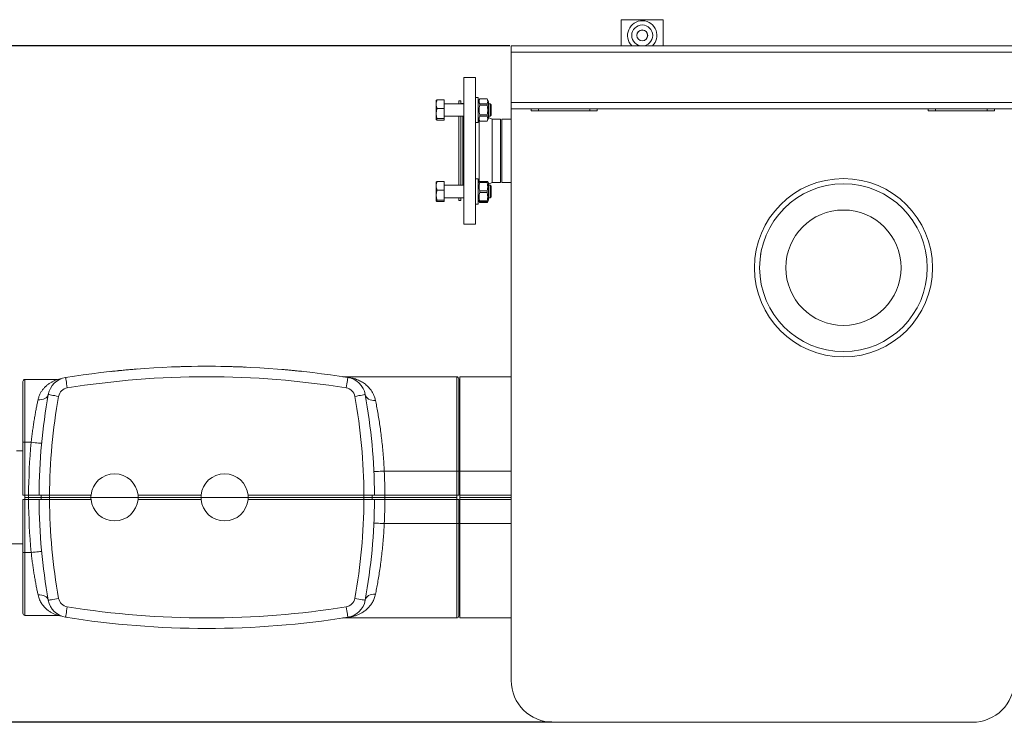
# Model space of a CAD drawing. Units: millimetres. Extents: x 10 to 356, y 36 to 266.
# Drawn here: x 67 to 114, y 110 to 144 of the extents above; entities that cross this region are included whole.
import ezdxf

# ---------------------------------------------------------------- set-up
doc = ezdxf.new("R2010")
doc.units = ezdxf.units.MM
doc.header["$PDSIZE"] = -1
doc.styles.add('SLDTEXTSTYLE0', font='TXT', dxfattribs={"width": 0.605})
doc.dimstyles.new('SLDDIMSTYLE0', dxfattribs={"dimtxt": 3, "dimasz": 2.5, "dimexe": 0, "dimexo": 0.0625, "dimgap": 0.75, "dimtad": 1, "dimlfac": 20, "dimrnd": 1e-09, "dimzin": 12, "dimdsep": 46, "dimtxsty": 'SLDTEXTSTYLE0', "dimsah": 1, "dimcen": 0.09, "dimadec": 0, "dimazin": 3, "dimtfac": 1, "dimtofl": 0, "dimtmove": 0, "dimatfit": 3, "dimfxl": 1, "dimfrac": 2, "dimtolj": 1, "dimtzin": 12, "dimarcsym": 0})

# ---------------------------------------------------------------- blocks, each defined once
blk = doc.blocks.new('_D_14')
at = {"color": 0, "linetype": 'Continuous', "lineweight": -2}
for p, q in [((90.23, 142.45), (31.919, 142.45)), ((31.919, 139.95), (31.919, 112.7)), ((92.23, 110.2), (31.919, 110.2))]:
    blk.add_line(p, q, dxfattribs=at)
at = {"color": 0}
for points in [[(32.335, 139.95), (31.502, 139.95), (31.919, 142.45)], [(31.502, 112.7), (32.335, 112.7), (31.919, 110.2)]]:
    blk.add_solid(points, dxfattribs=at)
at = {"layer": 'Defpoints', "color": 0}
for p in [(90.293, 142.45), (31.919, 110.2), (92.293, 110.2)]:
    blk.add_point(p, dxfattribs=at)
at = {"color": 0, "lineweight": 0, "insert": (28.169, 126.325), "char_height": 3, "attachment_point": 2, "rotation": 90, "style": 'SLDTEXTSTYLE0'}
blk.add_mtext('\\A1;645', dxfattribs=at)

msp = doc.modelspace()

# ---------------------------------------------------------------- linework, layer by layer
at = {"color": 7, "linetype": 'Continuous', "lineweight": 15}
for p, q in [((95.54281, 143.70005), (95.54281, 142.45005)), ((97.54281, 143.70005), (95.54281, 143.70005)), ((97.54281, 142.45005), (97.54281, 143.70005)), ((90.2928, 142.45005), (143.29281, 142.45005)), ((90.2928, 142.15005), (90.2928, 142.45005)), ((90.2928, 142.15005), (143.29281, 142.15005)), ((90.2928, 139.75005), (90.2928, 142.15005)), ((88.58781, 140.95005), (88.0378, 140.95005)), ((88.0378, 133.95005), (88.0378, 140.95005)), ((88.58781, 133.95005), (88.58781, 140.95005)), ((88.71281, 139.99459), (88.58781, 139.99459)), ((88.71281, 139.34999), (88.71281, 139.99459)), ((86.7128, 139.66886), (86.7128, 139.84459)), ((86.7128, 139.66886), (86.7128, 139.22276)), ((87.08781, 139.87483), (86.753, 139.87483)), ((87.08781, 139.87483), (87.08781, 139.46288)), ((88.0378, 139.69459), (87.08781, 139.69459)), ((87.88781, 139.82505), (87.78781, 139.82505)), ((87.78781, 139.69459), (87.78781, 139.82505)), ((87.88781, 139.69459), (87.88781, 139.82505)), ((87.9878, 139.70005), (87.88781, 139.70005)), ((88.78642, 139.92209), (88.71281, 139.79459)), ((89.13919, 139.92209), (88.78642, 139.92209)), ((88.78642, 139.92209), (88.78642, 139.92066)), ((89.13919, 139.92066), (88.78642, 139.92066)), ((88.78642, 139.69125), (88.78642, 139.62401)), ((88.78642, 139.69125), (89.13919, 139.69125)), ((89.13919, 139.62401), (88.78642, 139.62401)), ((89.21281, 139.79459), (89.13919, 139.92209)), ((89.13919, 139.92066), (89.13919, 139.92209)), ((89.13919, 139.62401), (89.13919, 139.69125)), ((89.21281, 138.99459), (89.21281, 139.79459)), ((89.28961, 139.69459), (89.21281, 139.69459)), ((89.33781, 139.64639), (89.28961, 139.69459)), ((89.28961, 139.09459), (89.28961, 139.69459)), ((89.33781, 139.14279), (89.33781, 139.64639)), ((90.2928, 139.75005), (143.29281, 139.75005)), ((90.2928, 139.45005), (90.2928, 139.75005)), ((86.7128, 139.22276), (86.7128, 138.94849)), ((87.08781, 139.46288), (86.753, 139.46288)), ((87.08781, 139.46288), (87.08781, 138.98264)), ((87.08781, 139.09459), (88.0378, 139.09459)), ((87.78781, 135.8055), (87.78781, 139.09459)), ((87.88781, 135.8055), (87.88781, 139.09459)), ((88.71281, 138.79459), (88.71281, 139.34999)), ((88.78642, 139.16518), (88.78642, 139.09794)), ((88.78642, 139.16518), (89.13919, 139.16518)), ((89.13919, 139.09794), (88.78642, 139.09794)), ((89.13919, 139.09794), (89.13919, 139.16518)), ((89.21281, 139.09459), (89.28961, 139.09459)), ((89.28961, 139.09459), (89.33781, 139.14279)), ((90.2928, 139.45005), (90.2928, 112.20005)), ((90.2928, 139.45005), (143.29281, 139.45005)), ((91.2428, 139.35005), (91.2428, 139.45005)), ((91.2428, 139.35005), (91.59281, 139.35005)), ((91.59281, 139.35005), (91.59281, 139.45005)), ((91.59281, 139.35005), (94.04281, 139.35005)), ((94.04281, 139.35005), (94.04281, 139.45005)), ((94.04281, 139.35005), (94.39281, 139.35005)), ((94.39281, 139.35005), (94.39281, 139.45005)), ((110.19281, 139.35005), (110.19281, 139.45005)), ((110.19281, 139.35005), (110.54281, 139.35005)), ((110.54281, 139.35005), (110.54281, 139.45005)), ((110.54281, 139.35005), (112.9928, 139.35005)), ((112.9928, 139.35005), (112.9928, 139.45005)), ((112.9928, 139.35005), (113.3428, 139.35005)), ((113.3428, 139.35005), (113.3428, 139.45005)), ((87.08781, 138.98264), (86.753, 138.98264)), ((87.08781, 138.91435), (86.753, 138.91435)), ((87.08781, 138.98264), (87.08781, 138.91435)), ((88.58781, 138.79459), (88.71281, 138.79459)), ((88.71281, 138.99459), (88.78642, 138.86709)), ((88.78642, 138.86852), (88.78642, 138.86709)), ((88.78642, 138.86852), (89.13919, 138.86852)), ((88.78642, 138.86709), (89.13919, 138.86709)), ((89.13919, 138.86709), (89.21281, 138.99459)), ((89.13919, 138.86709), (89.13919, 138.86852)), ((89.38781, 138.95755), (89.21281, 139.03794)), ((89.78781, 138.95755), (89.38781, 138.95755)), ((89.38781, 135.94255), (89.38781, 138.95755)), ((89.78781, 135.94255), (89.78781, 138.95755)), ((90.2928, 138.95755), (89.8378, 138.95755)), ((89.8378, 135.94255), (89.8378, 138.95755)), ((86.7128, 135.77977), (86.7128, 135.9555)), ((86.7128, 135.77977), (86.7128, 135.33367)), ((87.08781, 135.98575), (86.753, 135.98575)), ((87.08781, 135.98575), (87.08781, 135.57379)), ((88.0378, 135.8055), (87.08781, 135.8055)), ((88.71281, 136.10551), (88.58781, 136.10551)), ((88.71281, 134.90551), (88.71281, 136.10551)), ((88.75611, 135.98051), (88.71281, 135.9055)), ((88.78642, 135.98051), (88.78642, 135.94168)), ((88.78642, 135.98051), (89.13919, 135.98051)), ((89.13919, 135.94168), (88.78642, 135.94168)), ((89.13919, 135.94168), (89.13919, 135.98051)), ((89.21281, 135.9055), (89.1695, 135.98051)), ((89.21281, 135.86216), (89.38781, 135.94255)), ((89.21281, 135.1055), (89.21281, 135.9055)), ((89.28961, 135.8055), (89.21281, 135.8055)), ((89.33781, 135.75731), (89.28961, 135.8055)), ((89.28961, 135.2055), (89.28961, 135.8055)), ((89.38781, 135.94255), (89.78781, 135.94255)), ((89.8378, 135.94255), (90.2928, 135.94255)), ((86.7128, 135.33367), (86.7128, 135.05941)), ((87.08781, 135.57379), (86.753, 135.57379)), ((87.08781, 135.57379), (87.08781, 135.09355)), ((88.78642, 135.54433), (88.78642, 135.46668)), ((88.78642, 135.54433), (89.13919, 135.54433)), ((89.13919, 135.46668), (88.78642, 135.46668)), ((89.13919, 135.46668), (89.13919, 135.54433)), ((89.33781, 135.2537), (89.33781, 135.75731)), ((87.08781, 135.09355), (86.753, 135.09355)), ((87.08781, 135.02526), (86.753, 135.02526)), ((87.08781, 135.2055), (88.0378, 135.2055)), ((87.08781, 135.09355), (87.08781, 135.02526)), ((87.78781, 135.07505), (87.78781, 135.2055)), ((87.78781, 135.07505), (87.88781, 135.07505)), ((87.88781, 135.07505), (87.88781, 135.2055)), ((87.88781, 135.20005), (87.9878, 135.20005)), ((88.58781, 134.90551), (88.71281, 134.90551)), ((88.71281, 135.1055), (88.75611, 135.0305)), ((88.75611, 135.0305), (88.78642, 134.978)), ((88.76975, 135.0305), (88.78642, 134.97943)), ((88.78642, 135.06933), (88.78642, 135.0305)), ((88.78642, 135.06933), (89.13919, 135.06933)), ((89.13919, 135.0305), (88.78642, 135.0305)), ((88.78642, 134.97943), (88.78642, 134.978)), ((88.78642, 134.97943), (89.13919, 134.97943)), ((88.78642, 134.978), (89.13919, 134.978)), ((89.13919, 135.0305), (89.13919, 135.06933)), ((89.13919, 134.97943), (89.1584, 135.03207)), ((89.13919, 134.978), (89.1695, 135.0305)), ((89.13919, 134.978), (89.13919, 134.97943)), ((89.1695, 135.0305), (89.21281, 135.1055)), ((89.21281, 135.2055), (89.28961, 135.2055)), ((89.28961, 135.2055), (89.33781, 135.2537)), ((103.2753, 134.68626), (103.25133, 134.62838)), ((103.25133, 134.62838), (103.26061, 134.6508)), ((88.0378, 133.95005), (88.58781, 133.95005)), ((102.69707, 133.90005), (102.68688, 133.90005)), ((102.69707, 133.90005), (102.68688, 133.90005)), ((109.41781, 134.15643), (109.41781, 134.18894)), ((102.17547, 132.52598), (102.20454, 132.52648)), ((102.17547, 132.52598), (102.20454, 132.52648)), ((66.9903, 123.55005), (66.9903, 126.45005)), ((67.09031, 126.55005), (67.09031, 123.55005)), ((67.09031, 126.55005), (68.64949, 126.55005)), ((68.82763, 126.58282), (68.82969, 126.58365)), ((87.69031, 126.67505), (82.30365, 126.67505)), ((87.69031, 122.17505), (87.69031, 126.67505)), ((87.7903, 126.57505), (87.7903, 122.17505)), ((87.84281, 122.17505), (87.84281, 126.67505)), ((90.2928, 126.67505), (87.84281, 126.67505)), ((87.84281, 124.56619), (87.7903, 124.56733)), ((66.9903, 123.14755), (66.6903, 123.14755)), ((67.09031, 123.55005), (66.9903, 123.55005)), ((66.9903, 121.02505), (66.9903, 123.55005)), ((67.09031, 123.55005), (67.38862, 123.55005)), ((67.09031, 123.55005), (67.09031, 121.02505)), ((87.7903, 123.53277), (87.84281, 123.53391)), ((87.69031, 122.17505), (84.23739, 122.17505)), ((87.69031, 121.02505), (87.69031, 122.17505)), ((87.69031, 122.17505), (87.7903, 122.17505)), ((87.7903, 122.17505), (87.7903, 121.02505)), ((87.84281, 122.17505), (87.84281, 121.02505)), ((66.9903, 121.02505), (67.09031, 121.02505)), ((66.9903, 118.30005), (66.9903, 120.82505)), ((67.09031, 120.82505), (66.9903, 120.82505)), ((67.09031, 121.02505), (67.2653, 121.02505)), ((67.09031, 121.02505), (67.09031, 120.92505)), ((67.09031, 120.92505), (67.2653, 120.92505)), ((67.09031, 120.92505), (67.09031, 120.82505)), ((67.09031, 120.82505), (67.09031, 118.30005)), ((67.2653, 120.82505), (67.09031, 120.82505)), ((67.2653, 121.02505), (67.2653, 120.92505)), ((67.2653, 121.02505), (67.26548, 121.02505)), ((67.2653, 120.92505), (67.86531, 120.92505)), ((67.2653, 120.92505), (67.2653, 120.82505)), ((67.2653, 120.82505), (67.26548, 120.82505)), ((67.86531, 121.02505), (67.86531, 120.92505)), ((67.86531, 120.92505), (68.26531, 120.92505)), ((67.86531, 120.92505), (67.86531, 120.82505)), ((68.26531, 121.02505), (68.26549, 121.02505)), ((68.26531, 121.02505), (68.26531, 120.92505)), ((68.26531, 120.92505), (70.24031, 120.92505)), ((68.26531, 120.92505), (68.26531, 120.82505)), ((68.26531, 120.82505), (68.26549, 120.82505)), ((68.26549, 121.02505), (70.24476, 121.02505)), ((68.26549, 120.82505), (70.24476, 120.82505)), ((70.24031, 120.92505), (72.4903, 120.92505)), ((72.48585, 121.02505), (75.49476, 121.02505)), ((72.48585, 120.82505), (75.49476, 120.82505)), ((72.4903, 120.92505), (75.4903, 120.92505)), ((75.4903, 120.92505), (77.74031, 120.92505)), ((77.73585, 121.02505), (83.26512, 121.02505)), ((77.73585, 120.82505), (83.26512, 120.82505)), ((77.74031, 120.92505), (83.26531, 120.92505)), ((83.26512, 121.02505), (83.26531, 121.02505)), ((83.26512, 120.82505), (83.26531, 120.82505)), ((83.26531, 121.02505), (83.26531, 120.92505)), ((83.26531, 120.92505), (83.6653, 120.92505)), ((83.26531, 120.92505), (83.26531, 120.82505)), ((83.6653, 121.02505), (83.6653, 120.92505)), ((83.6653, 120.92505), (84.2653, 120.92505)), ((83.6653, 120.92505), (83.6653, 120.82505)), ((84.26513, 121.02505), (84.2653, 121.02505)), ((84.26513, 120.82505), (84.2653, 120.82505)), ((84.2653, 121.02505), (84.2653, 120.92505)), ((84.2653, 121.02505), (87.69031, 121.02505)), ((84.2653, 120.92505), (87.69031, 120.92505)), ((84.2653, 120.92505), (84.2653, 120.82505)), ((84.2653, 120.82505), (87.69031, 120.82505)), ((87.69031, 121.02505), (87.7903, 121.02505)), ((87.69031, 121.02505), (87.69031, 120.92505)), ((87.69031, 120.92505), (87.69031, 120.82505)), ((87.69031, 119.67505), (87.69031, 120.82505)), ((87.7903, 120.82505), (87.69031, 120.82505)), ((87.7903, 120.82505), (87.7903, 119.67505)), ((90.2928, 121.02505), (87.84281, 121.02505)), ((87.84281, 120.92505), (87.84281, 121.02505)), ((90.2928, 120.92505), (87.84281, 120.92505)), ((87.84281, 120.82505), (87.84281, 120.92505)), ((87.84281, 119.67505), (87.84281, 120.82505)), ((90.2928, 120.82505), (87.84281, 120.82505)), ((87.69031, 119.67505), (84.23739, 119.67505)), ((87.7903, 119.67505), (87.69031, 119.67505)), ((87.69031, 115.17505), (87.69031, 119.67505)), ((87.7903, 119.67505), (87.7903, 115.27505)), ((87.84281, 115.17505), (87.84281, 119.67505)), ((64.8753, 118.70255), (66.9903, 118.70255)), ((67.09031, 118.30005), (66.9903, 118.30005)), ((66.9903, 115.40005), (66.9903, 118.30005)), ((67.09031, 118.30005), (67.38862, 118.30005)), ((67.09031, 118.30005), (67.09031, 115.30005)), ((87.84281, 118.31619), (87.7903, 118.31733)), ((87.7903, 117.28277), (87.84281, 117.28391)), ((67.09031, 115.30005), (68.64949, 115.30005)), ((68.82969, 115.26645), (68.82774, 115.26722)), ((87.69031, 115.17505), (82.30365, 115.17505)), ((90.2928, 115.17505), (87.84281, 115.17505)), ((71.18467, 114.92262), (71.18491, 114.92259)), ((75.03968, 114.68124), (75.03945, 114.68125)), ((112.2928, 110.20005), (92.2928, 110.20005))]:
    msp.add_line(p, q, dxfattribs=at)
at = {"color": 8, "linetype": 'Continuous', "lineweight": 15}
for p, q in [((87.9878, 139.69459), (87.9878, 139.70005)), ((87.9878, 135.8055), (87.9878, 139.09459)), ((88.76257, 135.97838), (88.76257, 138.90839)), ((87.9878, 135.20005), (87.9878, 135.2055)), ((87.7903, 123.35494), (87.84281, 123.35494)), ((87.84281, 123.21476), (87.7903, 123.21476)), ((90.2928, 122.17505), (87.84281, 122.17505)), ((90.2928, 119.67505), (87.84281, 119.67505)), ((87.7903, 118.63534), (87.84281, 118.63534)), ((87.84281, 118.49516), (87.7903, 118.49516))]:
    msp.add_line(p, q, dxfattribs=at)
at = {"color": 7, "linetype": 'Continuous', "lineweight": 15, "flags": 128}
for points in [[(69.03165, 126.63822), (69.03318, 126.62874), (69.03768, 126.60064), (69.045, 126.55502), (69.05486, 126.49362), (69.06686, 126.41881), (69.08055, 126.33346), (69.09542, 126.24085), (69.11087, 126.14454)], [(82.49896, 126.63822), (82.49744, 126.62874), (82.49293, 126.60064), (82.48561, 126.55502), (82.47575, 126.49362), (82.46375, 126.41881), (82.45005, 126.33346), (82.43519, 126.24085), (82.41974, 126.14454)], [(68.20612, 125.82918), (68.18728, 125.77117), (68.15295, 125.71798), (68.10424, 125.67135), (68.04276, 125.63281), (67.97051, 125.60362), (67.88987, 125.58474), (67.80346, 125.57679), (67.71414, 125.58002)], [(68.20612, 125.82918), (68.21558, 125.82747), (68.24357, 125.8224), (68.28904, 125.81416), (68.35022, 125.80307), (68.42477, 125.78956), (68.50983, 125.77414), (68.60212, 125.75741), (68.6981, 125.74002)], [(82.8325, 125.74002), (82.92849, 125.75741), (83.02078, 125.77414), (83.10584, 125.78956), (83.18039, 125.80307), (83.24157, 125.81416), (83.28704, 125.8224), (83.31504, 125.82747), (83.32449, 125.82918)], [(83.81647, 125.54402), (83.72779, 125.54298), (83.64196, 125.55401), (83.56174, 125.57677), (83.48972, 125.61052), (83.42821, 125.65417), (83.37919, 125.70632), (83.34424, 125.76529), (83.32449, 125.82918)], [(87.7903, 124.61006), (87.8053, 124.61022), (87.84281, 124.60921)], [(67.88642, 123.50317), (67.87686, 123.50407), (67.84853, 123.50674), (67.80253, 123.51107), (67.74062, 123.5169), (67.66519, 123.524), (67.57912, 123.53211), (67.48574, 123.5409), (67.38862, 123.55005)], [(84.23739, 122.17505), (84.13994, 122.17069), (84.04624, 122.16651), (83.95988, 122.16265), (83.88419, 122.15926), (83.82207, 122.15649), (83.77591, 122.15443), (83.74749, 122.15315), (83.73789, 122.15273)], [(84.23739, 119.67505), (84.13994, 119.6794), (84.04624, 119.68359), (83.95988, 119.68745), (83.88419, 119.69083), (83.82207, 119.69361), (83.77591, 119.69567), (83.74749, 119.69694), (83.73789, 119.69737)], [(67.88642, 118.34692), (67.87686, 118.34602), (67.84853, 118.34335), (67.80253, 118.33902), (67.74062, 118.33319), (67.66519, 118.32609), (67.57912, 118.31799), (67.48574, 118.30919), (67.38862, 118.30005)], [(87.84281, 117.24088), (87.8053, 117.23988), (87.7903, 117.24004)], [(67.71414, 116.27007), (67.80346, 116.27331), (67.88987, 116.26536), (67.97051, 116.24648), (68.04276, 116.21729), (68.10424, 116.17875), (68.15295, 116.13212), (68.18728, 116.07893), (68.20612, 116.02091)], [(68.20612, 116.02091), (68.21558, 116.02263), (68.24357, 116.0277), (68.28904, 116.03594), (68.35022, 116.04703), (68.42477, 116.06054), (68.50983, 116.07595), (68.60212, 116.09268), (68.6981, 116.11008)], [(82.8325, 116.11008), (82.92849, 116.09268), (83.02078, 116.07595), (83.10584, 116.06054), (83.18039, 116.04703), (83.24157, 116.03594), (83.28704, 116.0277), (83.31504, 116.02263), (83.32449, 116.02091)], [(83.32449, 116.02091), (83.34424, 116.08481), (83.37919, 116.14378), (83.42821, 116.19593), (83.48972, 116.23958), (83.56174, 116.27333), (83.64196, 116.29608), (83.72779, 116.30712), (83.81647, 116.30608)], [(69.11087, 115.70556), (69.09542, 115.60925), (69.08055, 115.51663), (69.06686, 115.43128), (69.05486, 115.35647), (69.045, 115.29508), (69.03768, 115.24946), (69.03318, 115.22136), (69.03165, 115.21187)], [(82.41974, 115.70556), (82.43519, 115.60925), (82.45005, 115.51663), (82.46375, 115.43128), (82.47575, 115.35647), (82.48561, 115.29508), (82.49293, 115.24946), (82.49744, 115.22136), (82.49896, 115.21187)]]:
    msp.add_lwpolyline(points, dxfattribs=at)
at = {"color": 8, "linetype": 'Continuous', "lineweight": 15, "flags": 128}
for points in [[(87.84281, 124.55913), (87.8053, 124.56022), (87.7903, 124.56004)], [(87.7903, 117.29005), (87.8053, 117.28988), (87.84281, 117.29096)]]:
    msp.add_lwpolyline(points, dxfattribs=at)
at = {"color": 7, "linetype": 'Continuous', "lineweight": 15}
for centre, radius in [((96.54281, 142.95005), 0.5), ((96.54281, 142.95005), 0.2625), ((96.54281, 142.95005), 0.255), ((106.14281, 131.87505), 4.25), ((106.14281, 131.87505), 4), ((106.14281, 131.87505), 2.75)]:
    msp.add_circle(centre, radius, dxfattribs=at)
for centre, radius, start, end in [((96.54281, 142.95005), 0.7, 19.775259, 225.584691), ((96.54281, 142.95005), 0.7, 314.415309, 19.775259), ((87.98781, 139.75005), 0.05, 270, 0), ((87.98781, 135.15005), 0.05, 0, 90), ((75.76531, 84.67505), 42.5, 80.883705, 99.116295), ((67.09031, 126.45005), 0.1, 90, 180), ((69.19009, 125.65085), 1, 99.116295, 169.727367), ((68.64949, 127.05005), 0.5, 270, 282.317152), ((75.76531, 84.67505), 42, 80.883705, 99.116295), ((82.30365, 127.17505), 0.5, 261.253987, 270), ((82.34052, 125.65085), 1, 10.272633, 80.883705), ((82.54605, 126.93318), 0.2987, 260.929038, 276.174619), ((87.69031, 126.57505), 0.1, 0, 90), ((69.19009, 125.65085), 0.5, 99.116295, 169.727367), ((82.34052, 125.65085), 0.5, 10.272633, 80.883705), ((95.26531, 120.92505), 27.5, 169.727367, 179.791651), ((95.26531, 120.92505), 27, 169.727367, 179.787793), ((56.26531, 120.92505), 27, 0.212207, 10.272633), ((56.26531, 120.92505), 27.5, 0.208349, 10.272633), ((95.26531, 120.92505), 28, 174.620621, 179.795372), ((56.26531, 120.92505), 28, 0.204628, 2.558698), ((71.36531, 120.92505), 1.125, 5.099689, 174.900311), ((76.61531, 120.92505), 1.125, 5.099689, 174.900311), ((95.26531, 120.92505), 28, 180.204628, 185.379379), ((95.26531, 120.92505), 27.5, 180.208349, 190.272633), ((95.26531, 120.92505), 27, 180.212207, 190.272633), ((71.36531, 120.92505), 1.125, 174.900311, 180), ((71.36531, 120.92505), 1.125, 180, 185.099689), ((71.36531, 120.92505), 1.125, 185.099689, 354.900311), ((71.36531, 120.92505), 1.125, 0, 5.099689), ((71.36531, 120.92505), 1.125, 354.900311, 0), ((76.61531, 120.92505), 1.125, 174.900311, 180), ((76.61531, 120.92505), 1.125, 180, 185.099689), ((76.61531, 120.92505), 1.125, 185.099689, 354.900311), ((76.61531, 120.92505), 1.125, 0, 5.099689), ((76.61531, 120.92505), 1.125, 354.900311, 0), ((56.26531, 120.92505), 27, 349.727367, 359.787793), ((56.26531, 120.92505), 27.5, 349.727367, 359.791651), ((56.26531, 120.92505), 28, 357.441302, 359.795372), ((69.19009, 116.19924), 0.5, 190.272633, 260.883705), ((82.34052, 116.19924), 0.5, 279.116295, 349.727367), ((69.19009, 116.19924), 1, 190.272633, 260.883705), ((75.76531, 157.17505), 42, 260.883705, 279.116295), ((82.34052, 116.19924), 1, 279.116295, 349.727367), ((67.09031, 115.40005), 0.1, 180, 270), ((68.64949, 114.80005), 0.5, 80.270148, 90), ((75.76531, 157.17505), 42.5, 260.883705, 279.116295), ((82.30365, 114.67505), 0.5, 90, 98.746013), ((82.54605, 114.91691), 0.2987, 83.825381, 99.070962), ((87.69031, 115.27505), 0.1, 270, 0), ((92.2928, 112.20005), 2, 180, 270), ((112.29281, 112.20005), 2, 270, 0)]:
    msp.add_arc(centre, radius, start, end, dxfattribs=at)
at = {"color": 8, "linetype": 'Continuous', "lineweight": 15}
for centre, start, end in [((87.8053, 124.05005), 64.595952, 99.880835), ((87.8053, 124.05005), 260.119165, 295.404048), ((87.8053, 117.80005), 64.595952, 99.880835), ((87.8053, 117.80005), 260.119165, 295.404048)]:
    msp.add_arc(centre, 0.08741, start, end, dxfattribs=at)
at = {"color": 7, "linetype": 'Continuous', "lineweight": 15}
for points, knots in [([(86.7128, 139.66886), (86.71285, 139.67374), (86.71322, 139.71071), (86.72199, 139.78042), (86.7426, 139.84317), (86.753, 139.87483)], [0, 0, 0, 0, 0.07008712, 0.53078399, 1, 1, 1, 1]), ([(86.753, 139.87483), (86.74176, 139.86929), (86.71909, 139.8581), (86.71491, 139.84653), (86.7128, 139.84069)], [0, 0, 0, 0, 0.49545744, 1, 1, 1, 1]), ([(86.753, 139.46288), (86.74176, 139.49633), (86.71909, 139.56385), (86.71491, 139.63364), (86.7128, 139.66886)], [0, 0, 0, 0, 0.49545667, 1, 1, 1, 1]), ([(88.78642, 139.92066), (88.77649, 139.89755), (88.7564, 139.85079), (88.75276, 139.77286), (88.77448, 139.72019), (88.78642, 139.69125)], [0, 0, 0, 0, 0.30561335, 0.61844572, 1, 1, 1, 1]), ([(88.78642, 139.62401), (88.78162, 139.60361), (88.76651, 139.53929), (88.75315, 139.42731), (88.7583, 139.29301), (88.77733, 139.20648), (88.78642, 139.16518)], [0, 0, 0, 0, 0.13553843, 0.4274871, 0.72676772, 1, 1, 1, 1]), ([(89.13919, 139.69125), (89.14912, 139.71435), (89.1692, 139.76111), (89.17285, 139.83904), (89.15113, 139.89172), (89.13919, 139.92066)], [0, 0, 0, 0, 0.305612799, 0.618445282, 1, 1, 1, 1]), ([(89.13919, 139.16518), (89.14828, 139.20648), (89.16706, 139.29188), (89.17251, 139.42612), (89.15937, 139.53816), (89.14399, 139.60361), (89.13919, 139.62401)], [0, 0, 0, 0, 0.2732317, 0.56500457, 0.8644622, 1, 1, 1, 1]), ([(86.7128, 139.22276), (86.71805, 139.28809), (86.72458, 139.36937), (86.74833, 139.44753), (86.753, 139.46288)], [0, 0, 0, 0, 0.80364749, 1, 1, 1, 1]), ([(86.753, 138.98264), (86.73636, 139.0444), (86.71502, 139.12362), (86.71321, 139.20486), (86.7128, 139.22276)], [0, 0, 0, 0, 0.77963839, 1, 1, 1, 1]), ([(88.78642, 139.09794), (88.77649, 139.07483), (88.7564, 139.02807), (88.75276, 138.95014), (88.77448, 138.89747), (88.78642, 138.86852)], [0, 0, 0, 0, 0.30561142, 0.61844539, 1, 1, 1, 1]), ([(89.13919, 138.86852), (89.14912, 138.89163), (89.1692, 138.93839), (89.17285, 139.01632), (89.15113, 139.06899), (89.13919, 139.09794)], [0, 0, 0, 0, 0.30561314, 0.61844722, 1, 1, 1, 1]), ([(86.7128, 138.94849), (86.71285, 138.9493), (86.71322, 138.95544), (86.72199, 138.96699), (86.7426, 138.97739), (86.753, 138.98264)], [0, 0, 0, 0, 0.07009041, 0.53078468, 1, 1, 1, 1]), ([(86.753, 138.91435), (86.74176, 138.9199), (86.71909, 138.93109), (86.71491, 138.94266), (86.7128, 138.94849)], [0, 0, 0, 0, 0.49545744, 1, 1, 1, 1]), ([(86.7128, 135.77977), (86.71285, 135.78465), (86.71322, 135.82163), (86.72199, 135.89134), (86.7426, 135.95408), (86.753, 135.98575)], [0, 0, 0, 0, 0.07009129, 0.5307861, 1, 1, 1, 1]), ([(86.753, 135.98575), (86.74176, 135.9802), (86.71909, 135.96901), (86.71491, 135.95744), (86.7128, 135.9516)], [0, 0, 0, 0, 0.49545744, 1, 1, 1, 1]), ([(86.753, 135.57379), (86.74176, 135.60724), (86.71909, 135.67476), (86.71491, 135.74455), (86.7128, 135.77977)], [0, 0, 0, 0, 0.49545888, 1, 1, 1, 1]), ([(88.78642, 135.94168), (88.77649, 135.90166), (88.7564, 135.82067), (88.75276, 135.68569), (88.77448, 135.59446), (88.78642, 135.54433)], [0, 0, 0, 0, 0.30561317, 0.61844661, 1, 1, 1, 1]), ([(88.75801, 135.98051), (88.75743, 135.98051), (88.75417, 135.98051), (88.7667, 135.98051), (88.78173, 135.98051), (88.78642, 135.98051)], [0, 0, 0, 0, 0.12960431, 0.72880216, 1, 1, 1, 1]), ([(89.13919, 135.98051), (89.14388, 135.98051), (89.15865, 135.98051), (89.17125, 135.98051), (89.16802, 135.98051), (89.16738, 135.98051)], [0, 0, 0, 0, 0.27118704, 0.85533496, 1, 1, 1, 1]), ([(89.13919, 135.54433), (89.14912, 135.58435), (89.1692, 135.66534), (89.17285, 135.80032), (89.15113, 135.89155), (89.13919, 135.94168)], [0, 0, 0, 0, 0.30561276, 0.61844632, 1, 1, 1, 1]), ([(86.7128, 135.33367), (86.71805, 135.399), (86.72458, 135.48029), (86.74833, 135.55845), (86.753, 135.57379)], [0, 0, 0, 0, 0.80364749, 1, 1, 1, 1]), ([(86.753, 135.09355), (86.73636, 135.15531), (86.71502, 135.23453), (86.71321, 135.31577), (86.7128, 135.33367)], [0, 0, 0, 0, 0.77963319, 1, 1, 1, 1]), ([(88.78642, 135.46668), (88.77649, 135.42666), (88.7564, 135.34567), (88.75276, 135.21069), (88.77448, 135.11946), (88.78642, 135.06933)], [0, 0, 0, 0, 0.30561297, 0.61844641, 1, 1, 1, 1]), ([(89.13919, 135.06933), (89.14912, 135.10935), (89.1692, 135.19034), (89.17285, 135.32532), (89.15113, 135.41655), (89.13919, 135.46668)], [0, 0, 0, 0, 0.30561296, 0.61844651, 1, 1, 1, 1]), ([(86.7128, 135.05941), (86.71285, 135.06022), (86.71322, 135.06634), (86.72199, 135.0779), (86.7426, 135.0883), (86.753, 135.09355)], [0, 0, 0, 0, 0.070089671, 0.530783949, 1, 1, 1, 1]), ([(86.753, 135.02526), (86.74176, 135.03081), (86.71909, 135.042), (86.71491, 135.05357), (86.7128, 135.05941)], [0, 0, 0, 0, 0.49545744, 1, 1, 1, 1]), ([(88.78642, 135.0305), (88.78173, 135.0305), (88.76696, 135.0305), (88.75436, 135.0305), (88.75759, 135.0305), (88.75823, 135.0305)], [0, 0, 0, 0, 0.27118755, 0.85533506, 1, 1, 1, 1]), ([(89.1676, 135.0305), (89.16818, 135.0305), (89.17144, 135.0305), (89.1589, 135.0305), (89.14388, 135.0305), (89.13919, 135.0305)], [0, 0, 0, 0, 0.12960435, 0.72880277, 1, 1, 1, 1]), ([(71.18765, 126.9279), (71.1873, 126.92789), (71.18684, 126.92788), (71.18899, 126.92798), (71.18946, 126.928)], [0, 0, 0, 0, 0.77915576, 1, 1, 1, 1]), ([(72.45522, 127.04593), (72.35692, 127.03804), (72.15834, 127.02212), (71.8908, 126.9983), (71.65536, 126.97604), (71.46115, 126.95665), (71.31455, 126.94142), (71.2315, 126.93254), (71.19343, 126.92843), (71.18939, 126.92799), (71.18767, 126.9278)], [0, 0, 0, 0, 0.13870605, 0.28017126, 0.42175189, 0.56332827, 0.70449221, 0.84565237, 0.93405302, 1, 1, 1, 1]), ([(75.03284, 127.16874), (75.03461, 127.16877), (75.04097, 127.16889), (74.9956, 127.1681), (74.89683, 127.16623), (74.74547, 127.16295), (74.54596, 127.15766), (74.35803, 127.15208), (74.22753, 127.14707), (74.18879, 127.14558)], [0, 0, 0, 0, 0.06618629, 0.23836235, 0.41056787, 0.58277427, 0.75502489, 0.92727593, 1, 1, 1, 1]), ([(76.44383, 127.16973), (76.44378, 127.16973), (76.44372, 127.16972), (76.4446, 127.16971), (76.44604, 127.16956), (76.44642, 127.16953)], [0, 0, 0, 0, 0.69065096, 0.92017924, 1, 1, 1, 1]), ([(77.61516, 127.13454), (77.54935, 127.1374), (77.3837, 127.1446), (77.14669, 127.15279), (76.91154, 127.15978), (76.71795, 127.16448), (76.57153, 127.16747), (76.48817, 127.16891), (76.44969, 127.16954), (76.44559, 127.1696), (76.44383, 127.16963)], [0, 0, 0, 0, 0.09759503, 0.24562369, 0.39335309, 0.54108257, 0.68872238, 0.83636168, 0.92977957, 1, 1, 1, 1]), ([(80.28901, 126.93362), (80.29076, 126.93343), (80.29691, 126.93278), (80.2514, 126.93764), (80.153, 126.94802), (80.00234, 126.96345), (79.8048, 126.98278), (79.58897, 127.00303), (79.42665, 127.01689), (79.35617, 127.02291)], [0, 0, 0, 0, 0.06421209, 0.22624818, 0.38829333, 0.55034273, 0.71282897, 0.87531914, 1, 1, 1, 1]), ([(67.71414, 125.58002), (67.72749, 125.63211), (67.754, 125.73549), (67.81627, 125.87279), (67.89055, 125.99786), (67.9764, 126.11005), (68.07581, 126.21503), (68.1868, 126.30968), (68.30679, 126.39256), (68.42666, 126.45933), (68.52963, 126.5062), (68.60728, 126.53586), (68.645, 126.54857), (68.64838, 126.54968), (68.64949, 126.55005)], [0, 0, 0, 0, 0.08236576, 0.16346413, 0.24459209, 0.32808016, 0.41158541, 0.50838497, 0.60519452, 0.70398391, 0.80269751, 0.88104347, 0.96106212, 1, 1, 1, 1]), ([(68.81133, 126.57701), (68.80885, 126.57617), (68.80269, 126.57408), (68.78288, 126.5679), (68.76647, 126.56405), (68.75606, 126.5616)], [0, 0, 0, 0, 0.19785586, 0.49104318, 1, 1, 1, 1]), ([(82.30365, 126.67505), (82.30459, 126.67492), (82.30709, 126.67457), (82.33295, 126.67099), (82.38814, 126.66329), (82.47005, 126.65176), (82.5419, 126.64143), (82.57818, 126.63622)], [0, 0, 0, 0, 0.1142507, 0.30608369, 0.50452161, 0.74979534, 1, 1, 1, 1]), ([(82.57818, 126.63622), (82.61887, 126.62939), (82.70054, 126.61569), (82.84446, 126.57754), (83.0143, 126.51508), (83.20318, 126.4136), (83.3801, 126.28414), (83.52111, 126.14268), (83.62885, 126.00022), (83.70836, 125.86408), (83.77483, 125.71361), (83.8026, 125.60055), (83.81647, 125.54402)], [0, 0, 0, 0, 0.06405252, 0.12854839, 0.25695322, 0.38537121, 0.51731757, 0.64922719, 0.73580147, 0.82236033, 0.91119663, 1, 1, 1, 1]), ([(67.38862, 123.55005), (67.39569, 123.6128), (67.41223, 123.75974), (67.44119, 123.98951), (67.4756, 124.2396), (67.51274, 124.48677), (67.55173, 124.72686), (67.59168, 124.95607), (67.63229, 125.17501), (67.6735, 125.38527), (67.70059, 125.51511), (67.71414, 125.58002)], [0, 0, 0, 0, 0.08408108, 0.19688051, 0.30968244, 0.42580607, 0.54192972, 0.65482388, 0.76771802, 0.88385988, 1, 1, 1, 1]), ([(83.81647, 125.54402), (83.83424, 125.4543), (83.8699, 125.27417), (83.92345, 124.97964), (83.97517, 124.67285), (84.02458, 124.35296), (84.07178, 124.01456), (84.11535, 123.66278), (84.1541, 123.3035), (84.18775, 122.93596), (84.21642, 122.55895), (84.2304, 122.30301), (84.23739, 122.17505)], [0, 0, 0, 0, 0.10394375, 0.20868301, 0.30623249, 0.40378188, 0.50408171, 0.60437981, 0.70185171, 0.79932339, 0.89966206, 1, 1, 1, 1]), ([(67.26548, 121.02505), (67.29506, 121.02505), (67.38064, 121.02505), (67.49652, 121.02505), (67.61686, 121.02505), (67.71032, 121.02505), (67.75969, 121.02505), (67.76403, 121.02505), (67.76549, 121.02505)], [0, 0, 0, 0, 0.11332818, 0.32785861, 0.46212973, 0.67665608, 0.8911787, 1, 1, 1, 1]), ([(67.26548, 120.82505), (67.29506, 120.82505), (67.38064, 120.82505), (67.49652, 120.82505), (67.61686, 120.82505), (67.71032, 120.82505), (67.75969, 120.82505), (67.76403, 120.82505), (67.76549, 120.82505)], [0, 0, 0, 0, 0.11332818, 0.32785861, 0.46212973, 0.67665608, 0.8911787, 1, 1, 1, 1]), ([(68.26531, 121.02505), (68.21341, 121.02505), (68.10535, 121.02505), (67.95725, 121.02505), (67.841, 121.02505), (67.77558, 121.02505), (67.76849, 121.02505), (67.76549, 121.02505)], [0, 0, 0, 0, 0.19839867, 0.41312141, 0.62784469, 0.84256406, 1, 1, 1, 1]), ([(68.26531, 120.82505), (68.21341, 120.82505), (68.10535, 120.82505), (67.95725, 120.82505), (67.841, 120.82505), (67.77558, 120.82505), (67.76849, 120.82505), (67.76549, 120.82505)], [0, 0, 0, 0, 0.19839867, 0.41312141, 0.62784469, 0.84256406, 1, 1, 1, 1]), ([(83.76512, 121.02505), (83.76457, 121.02505), (83.76291, 121.02505), (83.73941, 121.02505), (83.67013, 121.02505), (83.54483, 121.02505), (83.40244, 121.02505), (83.30584, 121.02505), (83.26531, 121.02505)], [0, 0, 0, 0, 0.06675086, 0.20106779, 0.4156711, 0.63027487, 0.84488121, 1, 1, 1, 1]), ([(83.76512, 120.82505), (83.76457, 120.82505), (83.76291, 120.82505), (83.73941, 120.82505), (83.67013, 120.82505), (83.54483, 120.82505), (83.40244, 120.82505), (83.30584, 120.82505), (83.26531, 120.82505)], [0, 0, 0, 0, 0.06675086, 0.20106779, 0.4156711, 0.63027487, 0.84488121, 1, 1, 1, 1]), ([(83.76512, 121.02505), (83.76709, 121.02505), (83.77239, 121.02505), (83.82763, 121.02505), (83.93781, 121.02505), (84.06748, 121.02505), (84.18035, 121.02505), (84.24027, 121.02505), (84.26513, 121.02505)], [0, 0, 0, 0, 0.12692576, 0.3414545, 0.55598411, 0.77051403, 0.90478468, 1, 1, 1, 1]), ([(83.76512, 120.82505), (83.76709, 120.82505), (83.77239, 120.82505), (83.82763, 120.82505), (83.93781, 120.82505), (84.06748, 120.82505), (84.18035, 120.82505), (84.24027, 120.82505), (84.26513, 120.82505)], [0, 0, 0, 0, 0.12692576, 0.3414545, 0.55598411, 0.77051403, 0.90478468, 1, 1, 1, 1]), ([(84.23739, 119.67505), (84.23057, 119.54989), (84.21689, 119.29865), (84.1886, 118.9244), (84.15496, 118.55494), (84.11571, 118.19016), (84.07148, 117.83304), (84.02352, 117.48974), (83.9733, 117.16562), (83.92156, 116.85974), (83.86865, 116.56959), (83.83387, 116.39392), (83.81647, 116.30608)], [0, 0, 0, 0, 0.09813901, 0.19699205, 0.29588394, 0.39477708, 0.4966173, 0.59845902, 0.69741898, 0.79637911, 0.89818991, 1, 1, 1, 1]), ([(67.71414, 116.27007), (67.70369, 116.32), (67.68018, 116.43233), (67.64277, 116.62081), (67.6023, 116.83541), (67.56199, 117.0629), (67.52285, 117.29936), (67.48577, 117.54094), (67.45085, 117.7881), (67.41797, 118.04169), (67.39841, 118.21393), (67.38862, 118.30005)], [0, 0, 0, 0, 0.08977366, 0.20198734, 0.31420025, 0.42960051, 0.54500156, 0.65711746, 0.76923381, 0.88461826, 1, 1, 1, 1]), ([(68.64949, 115.30005), (68.64752, 115.30069), (68.64353, 115.302), (68.61254, 115.31259), (68.56706, 115.32947), (68.48946, 115.36131), (68.38121, 115.41372), (68.24916, 115.49494), (68.12273, 115.59183), (68.00155, 115.70917), (67.88534, 115.85681), (67.77912, 116.0382), (67.73595, 116.19225), (67.71414, 116.27007)], [0, 0, 0, 0, 0.05290386, 0.10686524, 0.16416667, 0.22151502, 0.33860273, 0.4410723, 0.54353901, 0.64848042, 0.75338373, 0.87540936, 1, 1, 1, 1]), ([(83.81647, 116.30608), (83.79871, 116.23672), (83.76293, 116.09707), (83.67369, 115.91957), (83.56846, 115.76488), (83.44903, 115.63221), (83.31599, 115.51687), (83.13642, 115.39511), (82.94504, 115.30631), (82.75171, 115.24436), (82.63598, 115.22403), (82.57818, 115.21388)], [0, 0, 0, 0, 0.10953558, 0.22054771, 0.32312563, 0.42572757, 0.53071817, 0.6357204, 0.81642816, 0.90831175, 1, 1, 1, 1]), ([(68.65358, 115.29936), (68.66066, 115.29947), (68.68346, 115.29981), (68.71442, 115.29649), (68.73781, 115.29187), (68.74583, 115.29029)], [0, 0, 0, 0, 0.22870388, 0.73551569, 1, 1, 1, 1]), ([(68.73397, 115.29256), (68.74342, 115.2909), (68.76222, 115.2876), (68.78633, 115.28108), (68.80285, 115.27596), (68.80959, 115.27369), (68.81115, 115.27315), (68.81126, 115.27311)], [0, 0, 0, 0, 0.33462726, 0.6662046, 0.86760001, 0.99068149, 1, 1, 1, 1]), ([(82.57818, 115.21388), (82.5656, 115.21206), (82.5143, 115.20467), (82.43157, 115.1929), (82.35621, 115.18234), (82.31158, 115.17614), (82.30633, 115.17542), (82.30365, 115.17505)], [0, 0, 0, 0, 0.08518148, 0.34740194, 0.61595088, 0.80456755, 1, 1, 1, 1])]:
    msp.add_open_spline(points, degree=3, knots=knots, dxfattribs=at)

# ---------------------------------------------------------------- dimensions: what is measured, and where the dimension line sits
at = {"color": 7, "linetype": 'Continuous', "lineweight": 0}
dim = msp.add_linear_dim(base=(31.91864, 110.20005), p1=(90.2928, 142.45005), p2=(92.2928, 110.20005), angle=90, dimstyle='SLDDIMSTYLE0', dxfattribs=at)
dim.commit()
dim.dimension.update_dxf_attribs({"geometry": '_D_14', "text_midpoint": (31.91864, 126.32505), "dimtype": 160})

doc.saveas('drawing.dxf')
